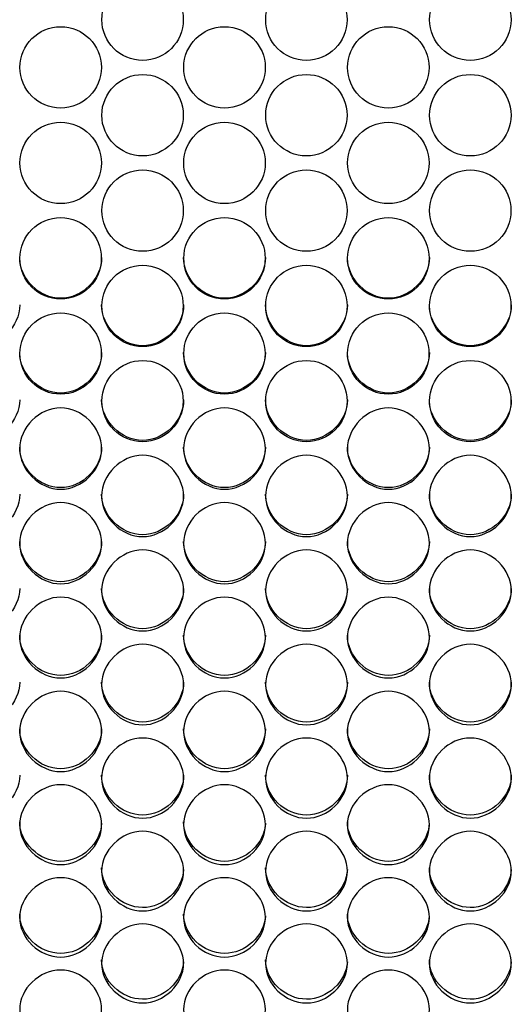
# Model space of a CAD drawing. Units: millimetres. Extents: x 43 to 240, y 50 to 199.
# Drawn here: x 115 to 117, y 91 to 95 of the extents above; entities that cross this region are included whole.
import ezdxf

# ---------------------------------------------------------------- set-up
doc = ezdxf.new("R2010")
doc.units = ezdxf.units.MM
doc.layers.add('5312270', color=7, linetype='Continuous')
doc.layers.add('Default', color=7, linetype='Continuous')

# ---------------------------------------------------------------- blocks, each defined once
blk = doc.blocks.new('SE3')
at = {"layer": '5312270', "color": 7, "linetype": 'Continuous'}
for centre, radius in [((115.6648, 94.5656), 0.1367), ((116.2148, 94.5656), 0.1367), ((116.7648, 94.5656), 0.1367), ((115.3898, 94.4052), 0.1367), ((115.9398, 94.4052), 0.1367), ((116.4898, 94.4052), 0.1367), ((115.6648, 94.2448), 0.1367), ((116.2148, 94.2448), 0.1367), ((116.7648, 94.2448), 0.1367), ((115.3898, 94.0845), 0.1367), ((115.9398, 94.0845), 0.1367), ((116.4898, 94.0845), 0.1367), ((115.6648, 93.9242), 0.1366), ((116.2148, 93.9242), 0.1366), ((116.7648, 93.9242), 0.1366), ((115.3898, 93.764), 0.1366), ((115.9398, 93.764), 0.1366), ((116.4898, 93.764), 0.1366), ((115.6647, 93.604), 0.1365), ((116.2147, 93.604), 0.1365), ((116.7647, 93.604), 0.1365), ((115.3897, 93.4441), 0.1365), ((115.9397, 93.4441), 0.1365), ((116.4897, 93.4441), 0.1365), ((115.6647, 93.2844), 0.1364), ((116.2147, 93.2844), 0.1364), ((116.7647, 93.2844), 0.1364)]:
    blk.add_circle(centre, radius, dxfattribs=at)
for points, knots in [([(115.5274, 93.7666), (115.5274, 93.6948), (115.4619, 93.6296), (115.3179, 93.6296), (115.2524, 93.6948), (115.2524, 93.7666)], [0.5, 0.5, 0.5, 0.5, 0.75, 0.75, 1, 1, 1, 1]), ([(116.0774, 93.7666), (116.0774, 93.6948), (116.0119, 93.6296), (115.8679, 93.6296), (115.8024, 93.6948), (115.8024, 93.7666)], [0.5, 0.5, 0.5, 0.5, 0.75, 0.75, 1, 1, 1, 1]), ([(116.6274, 93.7666), (116.6274, 93.6948), (116.5619, 93.6296), (116.4179, 93.6296), (116.3524, 93.6948), (116.3524, 93.7666)], [0.5, 0.5, 0.5, 0.5, 0.75, 0.75, 1, 1, 1, 1]), ([(115.2524, 93.6072), (115.2524, 93.5355), (115.1869, 93.4703), (115.0429, 93.4703), (114.9774, 93.5355), (114.9774, 93.6072)], [0.5, 0.5, 0.5, 0.5, 0.75, 0.75, 1, 1, 1, 1]), ([(115.8024, 93.6072), (115.8024, 93.5355), (115.7369, 93.4703), (115.5929, 93.4703), (115.5274, 93.5355), (115.5274, 93.6072)], [0.5, 0.5, 0.5, 0.5, 0.75, 0.75, 1, 1, 1, 1]), ([(116.3524, 93.6072), (116.3524, 93.5355), (116.2869, 93.4703), (116.1429, 93.4703), (116.0774, 93.5355), (116.0774, 93.6072)], [0.5, 0.5, 0.5, 0.5, 0.75, 0.75, 1, 1, 1, 1]), ([(116.9024, 93.6072), (116.9024, 93.5355), (116.8369, 93.4703), (116.6929, 93.4703), (116.6274, 93.5355), (116.6274, 93.6072)], [0.5, 0.5, 0.5, 0.5, 0.75, 0.75, 1, 1, 1, 1]), ([(115.5274, 93.4479), (115.5274, 93.3763), (115.4619, 93.3112), (115.3179, 93.3112), (115.2524, 93.3763), (115.2524, 93.4479)], [0.5, 0.5, 0.5, 0.5, 0.75, 0.75, 1, 1, 1, 1]), ([(116.0774, 93.4479), (116.0774, 93.3763), (116.0119, 93.3112), (115.8679, 93.3112), (115.8024, 93.3763), (115.8024, 93.4479)], [0.5, 0.5, 0.5, 0.5, 0.75, 0.75, 1, 1, 1, 1]), ([(116.6274, 93.4479), (116.6274, 93.3763), (116.5619, 93.3112), (116.4179, 93.3112), (116.3524, 93.3763), (116.3524, 93.4479)], [0.5, 0.5, 0.5, 0.5, 0.75, 0.75, 1, 1, 1, 1]), ([(115.2524, 93.2889), (115.2524, 93.2174), (115.1869, 93.1524), (115.0429, 93.1524), (114.9774, 93.2174), (114.9774, 93.2889)], [0.5, 0.5, 0.5, 0.5, 0.75, 0.75, 1, 1, 1, 1]), ([(115.8024, 93.2889), (115.8024, 93.2174), (115.7369, 93.1524), (115.5929, 93.1524), (115.5274, 93.2174), (115.5274, 93.2889)], [0.5, 0.5, 0.5, 0.5, 0.75, 0.75, 1, 1, 1, 1]), ([(116.3524, 93.2889), (116.3524, 93.2174), (116.2869, 93.1524), (116.1429, 93.1524), (116.0774, 93.2174), (116.0774, 93.2889)], [0.5, 0.5, 0.5, 0.5, 0.75, 0.75, 1, 1, 1, 1]), ([(116.9024, 93.2889), (116.9024, 93.2174), (116.8369, 93.1524), (116.6929, 93.1524), (116.6274, 93.2174), (116.6274, 93.2889)], [0.5, 0.5, 0.5, 0.5, 0.75, 0.75, 1, 1, 1, 1]), ([(115.2524, 93.1249), (115.2524, 93.1598), (115.2846, 93.2296), (115.3899, 93.278), (115.4952, 93.2296), (115.5436, 93.1248), (115.4952, 93.0202), (115.3899, 92.972), (115.2846, 93.0202), (115.2524, 93.09), (115.2524, 93.1249)], [0, 0, 0, 0, 0.125103, 0.25, 0.374897, 0.5, 0.625103, 0.75, 0.874897, 1, 1, 1, 1]), ([(115.8024, 93.1249), (115.8024, 93.1598), (115.8346, 93.2296), (115.9399, 93.278), (116.0452, 93.2296), (116.0936, 93.1248), (116.0452, 93.0202), (115.9399, 92.972), (115.8346, 93.0202), (115.8024, 93.09), (115.8024, 93.1249)], [0, 0, 0, 0, 0.125103, 0.25, 0.374897, 0.5, 0.625103, 0.75, 0.874897, 1, 1, 1, 1]), ([(116.3524, 93.1249), (116.3524, 93.1598), (116.3846, 93.2296), (116.4899, 93.278), (116.5952, 93.2296), (116.6436, 93.1248), (116.5952, 93.0202), (116.4899, 92.972), (116.3846, 93.0202), (116.3524, 93.09), (116.3524, 93.1249)], [0, 0, 0, 0, 0.125103, 0.25, 0.374897, 0.5, 0.625103, 0.75, 0.874897, 1, 1, 1, 1]), ([(115.5274, 93.1301), (115.5274, 93.0587), (115.4619, 92.9938), (115.3179, 92.9938), (115.2524, 93.0587), (115.2524, 93.1301)], [0.5, 0.5, 0.5, 0.5, 0.75, 0.75, 1, 1, 1, 1]), ([(116.0774, 93.1301), (116.0774, 93.0587), (116.0119, 92.9938), (115.8679, 92.9938), (115.8024, 93.0587), (115.8024, 93.1301)], [0.5, 0.5, 0.5, 0.5, 0.75, 0.75, 1, 1, 1, 1]), ([(116.6274, 93.1301), (116.6274, 93.0587), (116.5619, 92.9938), (116.4179, 92.9938), (116.3524, 93.0587), (116.3524, 93.1301)], [0.5, 0.5, 0.5, 0.5, 0.75, 0.75, 1, 1, 1, 1]), ([(115.5274, 92.9657), (115.5274, 93.0005), (115.5596, 93.0702), (115.6649, 93.1186), (115.7702, 93.0702), (115.8186, 92.9656), (115.7702, 92.8612), (115.6649, 92.813), (115.5596, 92.8612), (115.5274, 92.9308), (115.5274, 92.9657)], [0, 0, 0, 0, 0.125103, 0.25, 0.374897, 0.5, 0.625103, 0.75, 0.874897, 1, 1, 1, 1]), ([(116.0774, 92.9657), (116.0774, 93.0005), (116.1096, 93.0702), (116.2149, 93.1186), (116.3202, 93.0702), (116.3686, 92.9656), (116.3202, 92.8612), (116.2149, 92.813), (116.1096, 92.8612), (116.0774, 92.9308), (116.0774, 92.9657)], [0, 0, 0, 0, 0.125103, 0.25, 0.374897, 0.5, 0.625103, 0.75, 0.874897, 1, 1, 1, 1]), ([(116.6274, 92.9657), (116.6274, 93.0005), (116.6596, 93.0702), (116.7649, 93.1186), (116.8702, 93.0702), (116.9186, 92.9656), (116.8702, 92.8612), (116.7649, 92.813), (116.6596, 92.8612), (116.6274, 92.9308), (116.6274, 92.9657)], [0, 0, 0, 0, 0.125103, 0.25, 0.374897, 0.5, 0.625103, 0.75, 0.874897, 1, 1, 1, 1]), ([(115.2524, 92.9715), (115.2524, 92.9002), (115.1869, 92.8355), (115.0429, 92.8355), (114.9774, 92.9002), (114.9774, 92.9715)], [0.5, 0.5, 0.5, 0.5, 0.75, 0.75, 1, 1, 1, 1]), ([(115.8024, 92.9715), (115.8024, 92.9002), (115.7369, 92.8355), (115.5929, 92.8355), (115.5274, 92.9002), (115.5274, 92.9715)], [0.5, 0.5, 0.5, 0.5, 0.75, 0.75, 1, 1, 1, 1]), ([(116.3524, 92.9715), (116.3524, 92.9002), (116.2869, 92.8355), (116.1429, 92.8355), (116.0774, 92.9002), (116.0774, 92.9715)], [0.5, 0.5, 0.5, 0.5, 0.75, 0.75, 1, 1, 1, 1]), ([(116.9024, 92.9715), (116.9024, 92.9002), (116.8369, 92.8355), (116.6929, 92.8355), (116.6274, 92.9002), (116.6274, 92.9715)], [0.5, 0.5, 0.5, 0.5, 0.75, 0.75, 1, 1, 1, 1]), ([(115.2524, 92.8068), (115.2524, 92.8415), (115.2846, 92.9111), (115.3899, 92.9594), (115.4952, 92.9111), (115.5436, 92.8067), (115.4952, 92.7025), (115.3899, 92.6544), (115.2846, 92.7025), (115.2524, 92.772), (115.2524, 92.8068)], [0, 0, 0, 0, 0.125103, 0.25, 0.374897, 0.5, 0.625103, 0.75, 0.874897, 1, 1, 1, 1]), ([(115.8024, 92.8068), (115.8024, 92.8415), (115.8346, 92.9111), (115.9399, 92.9594), (116.0452, 92.9111), (116.0936, 92.8067), (116.0452, 92.7025), (115.9399, 92.6544), (115.8346, 92.7025), (115.8024, 92.772), (115.8024, 92.8068)], [0, 0, 0, 0, 0.125103, 0.25, 0.374897, 0.5, 0.625103, 0.75, 0.874897, 1, 1, 1, 1]), ([(116.3524, 92.8068), (116.3524, 92.8415), (116.3846, 92.9111), (116.4899, 92.9594), (116.5952, 92.9111), (116.6436, 92.8067), (116.5952, 92.7025), (116.4899, 92.6544), (116.3846, 92.7025), (116.3524, 92.772), (116.3524, 92.8068)], [0, 0, 0, 0, 0.125103, 0.25, 0.374897, 0.5, 0.625103, 0.75, 0.874897, 1, 1, 1, 1]), ([(115.5274, 92.8132), (115.5274, 92.7421), (115.4619, 92.6775), (115.3179, 92.6775), (115.2524, 92.7421), (115.2524, 92.8132)], [0.5, 0.5, 0.5, 0.5, 0.75, 0.75, 1, 1, 1, 1]), ([(116.0774, 92.8132), (116.0774, 92.7421), (116.0119, 92.6775), (115.8679, 92.6775), (115.8024, 92.7421), (115.8024, 92.8132)], [0.5, 0.5, 0.5, 0.5, 0.75, 0.75, 1, 1, 1, 1]), ([(116.6274, 92.8132), (116.6274, 92.7421), (116.5619, 92.6775), (116.4179, 92.6775), (116.3524, 92.7421), (116.3524, 92.8132)], [0.5, 0.5, 0.5, 0.5, 0.75, 0.75, 1, 1, 1, 1]), ([(115.5274, 92.6482), (115.5274, 92.6829), (115.5596, 92.7523), (115.6649, 92.8005), (115.7702, 92.7523), (115.8186, 92.6481), (115.7702, 92.5441), (115.6649, 92.4962), (115.5596, 92.5441), (115.5274, 92.6135), (115.5274, 92.6482)], [0, 0, 0, 0, 0.125103, 0.25, 0.374897, 0.5, 0.625103, 0.75, 0.874897, 1, 1, 1, 1]), ([(116.0774, 92.6482), (116.0774, 92.6829), (116.1096, 92.7523), (116.2149, 92.8005), (116.3202, 92.7523), (116.3686, 92.6481), (116.3202, 92.5441), (116.2149, 92.4962), (116.1096, 92.5441), (116.0774, 92.6135), (116.0774, 92.6482)], [0, 0, 0, 0, 0.125103, 0.25, 0.374897, 0.5, 0.625103, 0.75, 0.874897, 1, 1, 1, 1]), ([(116.6274, 92.6482), (116.6274, 92.6829), (116.6596, 92.7523), (116.7649, 92.8005), (116.8702, 92.7523), (116.9186, 92.6481), (116.8702, 92.5441), (116.7649, 92.4962), (116.6596, 92.5441), (116.6274, 92.6135), (116.6274, 92.6482)], [0, 0, 0, 0, 0.125103, 0.25, 0.374897, 0.5, 0.625103, 0.75, 0.874897, 1, 1, 1, 1]), ([(115.2524, 92.6553), (115.2524, 92.5843), (115.1869, 92.5199), (115.0429, 92.5199), (114.9774, 92.5843), (114.9774, 92.6553)], [0.5, 0.5, 0.5, 0.5, 0.75, 0.75, 1, 1, 1, 1]), ([(115.8024, 92.6553), (115.8024, 92.5843), (115.7369, 92.5199), (115.5929, 92.5199), (115.5274, 92.5843), (115.5274, 92.6553)], [0.5, 0.5, 0.5, 0.5, 0.75, 0.75, 1, 1, 1, 1]), ([(116.3524, 92.6553), (116.3524, 92.5843), (116.2869, 92.5199), (116.1429, 92.5199), (116.0774, 92.5843), (116.0774, 92.6553)], [0.5, 0.5, 0.5, 0.5, 0.75, 0.75, 1, 1, 1, 1]), ([(116.9024, 92.6553), (116.9024, 92.5843), (116.8369, 92.5199), (116.6929, 92.5199), (116.6274, 92.5843), (116.6274, 92.6553)], [0.5, 0.5, 0.5, 0.5, 0.75, 0.75, 1, 1, 1, 1]), ([(115.2524, 92.4899), (115.2524, 92.5246), (115.2846, 92.5939), (115.3899, 92.6419), (115.4952, 92.5939), (115.5436, 92.4899), (115.4952, 92.3862), (115.3899, 92.3383), (115.2846, 92.3862), (115.2524, 92.4553), (115.2524, 92.4899)], [0, 0, 0, 0, 0.125103, 0.25, 0.374897, 0.5, 0.625103, 0.75, 0.874897, 1, 1, 1, 1]), ([(115.8024, 92.4899), (115.8024, 92.5246), (115.8346, 92.5939), (115.9399, 92.6419), (116.0452, 92.5939), (116.0936, 92.4899), (116.0452, 92.3862), (115.9399, 92.3383), (115.8346, 92.3862), (115.8024, 92.4553), (115.8024, 92.4899)], [0, 0, 0, 0, 0.125103, 0.25, 0.374897, 0.5, 0.625103, 0.75, 0.874897, 1, 1, 1, 1]), ([(116.3524, 92.4899), (116.3524, 92.5246), (116.3846, 92.5939), (116.4899, 92.6419), (116.5952, 92.5939), (116.6436, 92.4899), (116.5952, 92.3862), (116.4899, 92.3383), (116.3846, 92.3862), (116.3524, 92.4553), (116.3524, 92.4899)], [0, 0, 0, 0, 0.125103, 0.25, 0.374897, 0.5, 0.625103, 0.75, 0.874897, 1, 1, 1, 1]), ([(115.5274, 92.4977), (115.5274, 92.4269), (115.4619, 92.3626), (115.3179, 92.3626), (115.2524, 92.4269), (115.2524, 92.4977)], [0.5, 0.5, 0.5, 0.5, 0.75, 0.75, 1, 1, 1, 1]), ([(116.0774, 92.4977), (116.0774, 92.4269), (116.0119, 92.3626), (115.8679, 92.3626), (115.8024, 92.4269), (115.8024, 92.4977)], [0.5, 0.5, 0.5, 0.5, 0.75, 0.75, 1, 1, 1, 1]), ([(116.6274, 92.4977), (116.6274, 92.4269), (116.5619, 92.3626), (116.4179, 92.3626), (116.3524, 92.4269), (116.3524, 92.4977)], [0.5, 0.5, 0.5, 0.5, 0.75, 0.75, 1, 1, 1, 1]), ([(115.5274, 92.3321), (115.5274, 92.3667), (115.5596, 92.4358), (115.6649, 92.4837), (115.7702, 92.4358), (115.8186, 92.3321), (115.7702, 92.2286), (115.6649, 92.1809), (115.5596, 92.2286), (115.5274, 92.2976), (115.5274, 92.3321)], [0, 0, 0, 0, 0.125103, 0.25, 0.374897, 0.5, 0.625103, 0.75, 0.874897, 1, 1, 1, 1]), ([(116.0774, 92.3321), (116.0774, 92.3667), (116.1096, 92.4358), (116.2149, 92.4837), (116.3202, 92.4358), (116.3686, 92.3321), (116.3202, 92.2286), (116.2149, 92.1809), (116.1096, 92.2286), (116.0774, 92.2976), (116.0774, 92.3321)], [0, 0, 0, 0, 0.125103, 0.25, 0.374897, 0.5, 0.625103, 0.75, 0.874897, 1, 1, 1, 1]), ([(116.6274, 92.3321), (116.6274, 92.3667), (116.6596, 92.4358), (116.7649, 92.4837), (116.8702, 92.4358), (116.9186, 92.3321), (116.8702, 92.2286), (116.7649, 92.1809), (116.6596, 92.2286), (116.6274, 92.2976), (116.6274, 92.3321)], [0, 0, 0, 0, 0.125103, 0.25, 0.374897, 0.5, 0.625103, 0.75, 0.874897, 1, 1, 1, 1]), ([(115.2524, 92.3405), (115.2524, 92.2699), (115.1869, 92.2058), (115.0429, 92.2058), (114.9774, 92.2699), (114.9774, 92.3405)], [0.5, 0.5, 0.5, 0.5, 0.75, 0.75, 1, 1, 1, 1]), ([(115.2524, 92.1747), (115.2524, 92.2091), (115.2846, 92.2781), (115.3899, 92.3259), (115.4952, 92.2781), (115.5436, 92.1747), (115.4952, 92.0715), (115.3899, 92.0239), (115.2846, 92.0715), (115.2524, 92.1403), (115.2524, 92.1747)], [0, 0, 0, 0, 0.125103, 0.25, 0.374897, 0.5, 0.625103, 0.75, 0.874897, 1, 1, 1, 1]), ([(115.8024, 92.3405), (115.8024, 92.2699), (115.7369, 92.2058), (115.5929, 92.2058), (115.5274, 92.2699), (115.5274, 92.3405)], [0.5, 0.5, 0.5, 0.5, 0.75, 0.75, 1, 1, 1, 1]), ([(115.8024, 92.1747), (115.8024, 92.2091), (115.8346, 92.2781), (115.9399, 92.3259), (116.0452, 92.2781), (116.0936, 92.1747), (116.0452, 92.0715), (115.9399, 92.0239), (115.8346, 92.0715), (115.8024, 92.1403), (115.8024, 92.1747)], [0, 0, 0, 0, 0.125103, 0.25, 0.374897, 0.5, 0.625103, 0.75, 0.874897, 1, 1, 1, 1]), ([(116.3524, 92.3405), (116.3524, 92.2699), (116.2869, 92.2058), (116.1429, 92.2058), (116.0774, 92.2699), (116.0774, 92.3405)], [0.5, 0.5, 0.5, 0.5, 0.75, 0.75, 1, 1, 1, 1]), ([(116.3524, 92.1747), (116.3524, 92.2091), (116.3846, 92.2781), (116.4899, 92.3259), (116.5952, 92.2781), (116.6436, 92.1747), (116.5952, 92.0715), (116.4899, 92.0239), (116.3846, 92.0715), (116.3524, 92.1403), (116.3524, 92.1747)], [0, 0, 0, 0, 0.125103, 0.25, 0.374897, 0.5, 0.625103, 0.75, 0.874897, 1, 1, 1, 1]), ([(116.9024, 92.3405), (116.9024, 92.2699), (116.8369, 92.2058), (116.6929, 92.2058), (116.6274, 92.2699), (116.6274, 92.3405)], [0.5, 0.5, 0.5, 0.5, 0.75, 0.75, 1, 1, 1, 1]), ([(115.5274, 92.1837), (115.5274, 92.1133), (115.4619, 92.0494), (115.3179, 92.0494), (115.2524, 92.1133), (115.2524, 92.1837)], [0.5, 0.5, 0.5, 0.5, 0.75, 0.75, 1, 1, 1, 1]), ([(116.0774, 92.1837), (116.0774, 92.1133), (116.0119, 92.0494), (115.8679, 92.0494), (115.8024, 92.1133), (115.8024, 92.1837)], [0.5, 0.5, 0.5, 0.5, 0.75, 0.75, 1, 1, 1, 1]), ([(116.6274, 92.1837), (116.6274, 92.1133), (116.5619, 92.0494), (116.4179, 92.0494), (116.3524, 92.1133), (116.3524, 92.1837)], [0.5, 0.5, 0.5, 0.5, 0.75, 0.75, 1, 1, 1, 1]), ([(115.5274, 92.0177), (115.5274, 92.0521), (115.5596, 92.1208), (115.6649, 92.1685), (115.7702, 92.1208), (115.8186, 92.0177), (115.7702, 91.9149), (115.6649, 91.8675), (115.5596, 91.9149), (115.5274, 91.9834), (115.5274, 92.0177)], [0, 0, 0, 0, 0.125103, 0.25, 0.374897, 0.5, 0.625103, 0.75, 0.874897, 1, 1, 1, 1]), ([(116.0774, 92.0177), (116.0774, 92.0521), (116.1096, 92.1208), (116.2149, 92.1685), (116.3202, 92.1208), (116.3686, 92.0177), (116.3202, 91.9149), (116.2149, 91.8675), (116.1096, 91.9149), (116.0774, 91.9834), (116.0774, 92.0177)], [0, 0, 0, 0, 0.125103, 0.25, 0.374897, 0.5, 0.625103, 0.75, 0.874897, 1, 1, 1, 1]), ([(116.6274, 92.0177), (116.6274, 92.0521), (116.6596, 92.1208), (116.7649, 92.1685), (116.8702, 92.1208), (116.9186, 92.0177), (116.8702, 91.9149), (116.7649, 91.8675), (116.6596, 91.9149), (116.6274, 91.9834), (116.6274, 92.0177)], [0, 0, 0, 0, 0.125103, 0.25, 0.374897, 0.5, 0.625103, 0.75, 0.874897, 1, 1, 1, 1]), ([(115.2524, 92.0274), (115.2524, 91.9572), (115.1869, 91.8935), (115.0429, 91.8935), (114.9774, 91.9572), (114.9774, 92.0274)], [0.5, 0.5, 0.5, 0.5, 0.75, 0.75, 1, 1, 1, 1]), ([(115.8024, 92.0274), (115.8024, 91.9572), (115.7369, 91.8935), (115.5929, 91.8935), (115.5274, 91.9572), (115.5274, 92.0274)], [0.5, 0.5, 0.5, 0.5, 0.75, 0.75, 1, 1, 1, 1]), ([(116.3524, 92.0274), (116.3524, 91.9572), (116.2869, 91.8935), (116.1429, 91.8935), (116.0774, 91.9572), (116.0774, 92.0274)], [0.5, 0.5, 0.5, 0.5, 0.75, 0.75, 1, 1, 1, 1]), ([(116.9024, 92.0274), (116.9024, 91.9572), (116.8369, 91.8935), (116.6929, 91.8935), (116.6274, 91.9572), (116.6274, 92.0274)], [0.5, 0.5, 0.5, 0.5, 0.75, 0.75, 1, 1, 1, 1]), ([(115.2524, 91.8613), (115.2524, 91.8955), (115.2846, 91.964), (115.3899, 92.0116), (115.4952, 91.964), (115.5436, 91.8612), (115.4952, 91.7587), (115.3899, 91.7115), (115.2846, 91.7587), (115.2524, 91.827), (115.2524, 91.8613)], [0, 0, 0, 0, 0.125103, 0.25, 0.374897, 0.5, 0.625103, 0.75, 0.874897, 1, 1, 1, 1]), ([(115.8024, 91.8613), (115.8024, 91.8955), (115.8346, 91.964), (115.9399, 92.0116), (116.0452, 91.964), (116.0936, 91.8612), (116.0452, 91.7587), (115.9399, 91.7115), (115.8346, 91.7587), (115.8024, 91.827), (115.8024, 91.8613)], [0, 0, 0, 0, 0.125103, 0.25, 0.374897, 0.5, 0.625103, 0.75, 0.874897, 1, 1, 1, 1]), ([(116.3524, 91.8613), (116.3524, 91.8955), (116.3846, 91.964), (116.4899, 92.0116), (116.5952, 91.964), (116.6436, 91.8612), (116.5952, 91.7587), (116.4899, 91.7115), (116.3846, 91.7587), (116.3524, 91.827), (116.3524, 91.8613)], [0, 0, 0, 0, 0.125103, 0.25, 0.374897, 0.5, 0.625103, 0.75, 0.874897, 1, 1, 1, 1]), ([(115.5273, 91.8664), (115.5242, 91.7985), (115.4602, 91.7381), (115.3179, 91.7381), (115.2524, 91.8016), (115.2524, 91.8716)], [0.5061665, 0.5061665, 0.5061665, 0.5061665, 0.75, 0.75, 1, 1, 1, 1]), ([(116.0773, 91.8664), (116.0742, 91.7985), (116.0102, 91.7381), (115.8679, 91.7381), (115.8024, 91.8016), (115.8024, 91.8716)], [0.5061665, 0.5061665, 0.5061665, 0.5061665, 0.75, 0.75, 1, 1, 1, 1]), ([(116.6273, 91.8664), (116.6242, 91.7985), (116.5602, 91.7381), (116.4179, 91.7381), (116.3524, 91.8016), (116.3524, 91.8716)], [0.5061665, 0.5061665, 0.5061665, 0.5061665, 0.75, 0.75, 1, 1, 1, 1]), ([(115.5274, 91.7053), (115.5274, 91.7394), (115.5596, 91.8077), (115.6649, 91.8551), (115.7702, 91.8077), (115.8186, 91.7053), (115.7702, 91.6031), (115.6649, 91.5561), (115.5596, 91.6031), (115.5274, 91.6712), (115.5274, 91.7053)], [0, 0, 0, 0, 0.125103, 0.25, 0.374897, 0.5, 0.625103, 0.75, 0.874897, 1, 1, 1, 1]), ([(116.0774, 91.7053), (116.0774, 91.7394), (116.1096, 91.8077), (116.2149, 91.8551), (116.3202, 91.8077), (116.3686, 91.7053), (116.3202, 91.6031), (116.2149, 91.5561), (116.1096, 91.6031), (116.0774, 91.6712), (116.0774, 91.7053)], [0, 0, 0, 0, 0.125103, 0.25, 0.374897, 0.5, 0.625103, 0.75, 0.874897, 1, 1, 1, 1]), ([(116.6274, 91.7053), (116.6274, 91.7394), (116.6596, 91.8077), (116.7649, 91.8551), (116.8702, 91.8077), (116.9186, 91.7053), (116.8702, 91.6031), (116.7649, 91.5561), (116.6596, 91.6031), (116.6274, 91.6712), (116.6274, 91.7053)], [0, 0, 0, 0, 0.125103, 0.25, 0.374897, 0.5, 0.625103, 0.75, 0.874897, 1, 1, 1, 1]), ([(115.8023, 91.7108), (115.799, 91.6432), (115.735, 91.5832), (115.5929, 91.5832), (115.5274, 91.6465), (115.5274, 91.7163)], [0.506569, 0.506569, 0.506569, 0.506569, 0.75, 0.75, 1, 1, 1, 1]), ([(116.3523, 91.7108), (116.349, 91.6432), (116.285, 91.5832), (116.1429, 91.5832), (116.0774, 91.6465), (116.0774, 91.7163)], [0.506569, 0.506569, 0.506569, 0.506569, 0.75, 0.75, 1, 1, 1, 1]), ([(116.9023, 91.7108), (116.899, 91.6432), (116.835, 91.5832), (116.6929, 91.5832), (116.6274, 91.6465), (116.6274, 91.7163)], [0.506569, 0.506569, 0.506569, 0.506569, 0.75, 0.75, 1, 1, 1, 1]), ([(115.2524, 91.5499), (115.2524, 91.5839), (115.2846, 91.652), (115.3899, 91.6992), (115.4952, 91.652), (115.5436, 91.5499), (115.4952, 91.4481), (115.3899, 91.4012), (115.2846, 91.4481), (115.2524, 91.5159), (115.2524, 91.5499)], [0, 0, 0, 0, 0.125103, 0.25, 0.374897, 0.5, 0.625103, 0.75, 0.874897, 1, 1, 1, 1]), ([(115.8024, 91.5499), (115.8024, 91.5839), (115.8346, 91.652), (115.9399, 91.6992), (116.0452, 91.652), (116.0936, 91.5499), (116.0452, 91.4481), (115.9399, 91.4012), (115.8346, 91.4481), (115.8024, 91.5159), (115.8024, 91.5499)], [0, 0, 0, 0, 0.125103, 0.25, 0.374897, 0.5, 0.625103, 0.75, 0.874897, 1, 1, 1, 1]), ([(116.3524, 91.5499), (116.3524, 91.5839), (116.3846, 91.652), (116.4899, 91.6992), (116.5952, 91.652), (116.6436, 91.5499), (116.5952, 91.4481), (116.4899, 91.4012), (116.3846, 91.4481), (116.3524, 91.5159), (116.3524, 91.5499)], [0, 0, 0, 0, 0.125103, 0.25, 0.374897, 0.5, 0.625103, 0.75, 0.874897, 1, 1, 1, 1]), ([(115.5273, 91.5557), (115.5238, 91.4885), (115.4599, 91.429), (115.3179, 91.429), (115.2524, 91.492), (115.2524, 91.5615)], [0.5069746, 0.5069746, 0.5069746, 0.5069746, 0.75, 0.75, 1, 1, 1, 1]), ([(116.0773, 91.5557), (116.0738, 91.4885), (116.0099, 91.429), (115.8679, 91.429), (115.8024, 91.492), (115.8024, 91.5615)], [0.5069746, 0.5069746, 0.5069746, 0.5069746, 0.75, 0.75, 1, 1, 1, 1]), ([(116.6273, 91.5557), (116.6238, 91.4885), (116.5599, 91.429), (116.4179, 91.429), (116.3524, 91.492), (116.3524, 91.5615)], [0.5069746, 0.5069746, 0.5069746, 0.5069746, 0.75, 0.75, 1, 1, 1, 1]), ([(115.5274, 91.3951), (115.5274, 91.429), (115.5596, 91.4967), (115.6649, 91.5438), (115.7702, 91.4967), (115.8186, 91.3951), (115.7702, 91.2937), (115.6649, 91.247), (115.5596, 91.2937), (115.5274, 91.3613), (115.5274, 91.3951)], [0, 0, 0, 0, 0.125103, 0.25, 0.374897, 0.5, 0.625103, 0.75, 0.874897, 1, 1, 1, 1]), ([(116.0774, 91.3951), (116.0774, 91.429), (116.1096, 91.4967), (116.2149, 91.5438), (116.3202, 91.4967), (116.3686, 91.3951), (116.3202, 91.2937), (116.2149, 91.247), (116.1096, 91.2937), (116.0774, 91.3613), (116.0774, 91.3951)], [0, 0, 0, 0, 0.125103, 0.25, 0.374897, 0.5, 0.625103, 0.75, 0.874897, 1, 1, 1, 1]), ([(116.6274, 91.3951), (116.6274, 91.429), (116.6596, 91.4967), (116.7649, 91.5438), (116.8702, 91.4967), (116.9186, 91.3951), (116.8702, 91.2937), (116.7649, 91.247), (116.6596, 91.2937), (116.6274, 91.3613), (116.6274, 91.3951)], [0, 0, 0, 0, 0.125103, 0.25, 0.374897, 0.5, 0.625103, 0.75, 0.874897, 1, 1, 1, 1]), ([(115.8023, 91.4012), (115.7986, 91.3344), (115.7348, 91.2753), (115.5929, 91.2753), (115.5274, 91.3381), (115.5274, 91.4073)], [0.5073835, 0.5073835, 0.5073835, 0.5073835, 0.75, 0.75, 1, 1, 1, 1]), ([(116.3523, 91.4012), (116.3486, 91.3344), (116.2848, 91.2753), (116.1429, 91.2753), (116.0774, 91.3381), (116.0774, 91.4073)], [0.5073835, 0.5073835, 0.5073835, 0.5073835, 0.75, 0.75, 1, 1, 1, 1]), ([(116.9023, 91.4012), (116.8986, 91.3344), (116.8348, 91.2753), (116.6929, 91.2753), (116.6274, 91.3381), (116.6274, 91.4073)], [0.5073835, 0.5073835, 0.5073835, 0.5073835, 0.75, 0.75, 1, 1, 1, 1]), ([(115.2524, 91.2409), (115.2524, 91.2746), (115.2846, 91.3421), (115.3899, 91.389), (115.4952, 91.3421), (115.5436, 91.2409), (115.4952, 91.1399), (115.3899, 91.0934), (115.2846, 91.1399), (115.2524, 91.2072), (115.2524, 91.2409)], [0, 0, 0, 0, 0.125103, 0.25, 0.374897, 0.5, 0.625103, 0.75, 0.874897, 1, 1, 1, 1]), ([(115.8024, 91.2409), (115.8024, 91.2746), (115.8346, 91.3421), (115.9399, 91.389), (116.0452, 91.3421), (116.0936, 91.2409), (116.0452, 91.1399), (115.9399, 91.0934), (115.8346, 91.1399), (115.8024, 91.2072), (115.8024, 91.2409)], [0, 0, 0, 0, 0.125103, 0.25, 0.374897, 0.5, 0.625103, 0.75, 0.874897, 1, 1, 1, 1]), ([(116.3524, 91.2409), (116.3524, 91.2746), (116.3846, 91.3421), (116.4899, 91.389), (116.5952, 91.3421), (116.6436, 91.2409), (116.5952, 91.1399), (116.4899, 91.0934), (116.3846, 91.1399), (116.3524, 91.2072), (116.3524, 91.2409)], [0, 0, 0, 0, 0.125103, 0.25, 0.374897, 0.5, 0.625103, 0.75, 0.874897, 1, 1, 1, 1])]:
    blk.add_open_spline(points, degree=3, knots=knots, dxfattribs=at)

msp = doc.modelspace()

# ---------------------------------------------------------------- block references
at = {"layer": 'Default'}
msp.add_blockref('SE3', (0, 0), dxfattribs=at)

doc.saveas('drawing.dxf')
